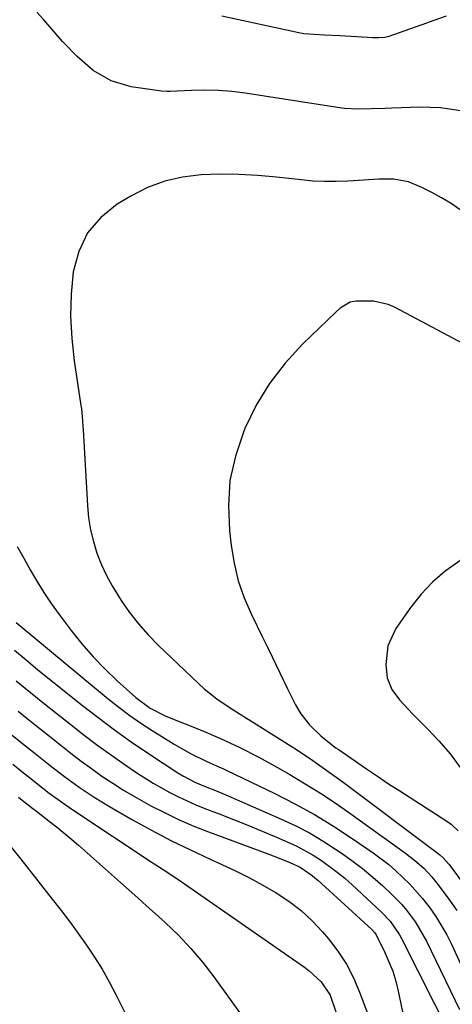
# Model space of a CAD drawing. Units: inches. Extents: x 1831303 to 1836640, y 473856 to 480303.
# Drawn here: x 1832165 to 1832263, y 476107 to 476329 of the extents above; entities that cross this region are included whole.
import ezdxf

# ---------------------------------------------------------------- set-up
doc = ezdxf.new("R2010")
doc.units = ezdxf.units.IN
doc.header["$MEASUREMENT"] = 0
doc.layers.add('7', color=7, linetype='Continuous')
doc.layers.add('8', color=7, linetype='Continuous')

msp = doc.modelspace()

# ---------------------------------------------------------------- linework, layer by layer
at = {"layer": '7', "color": 18}
for points in [[(1832264.48, 476308.66, 1764), (1832259.93, 476309.31, 1764), (1832255.28, 476309.49, 1764), (1832248.9, 476309.24, 1764), (1832247.36, 476309.18, 1764), (1832244.29, 476309.07, 1764), (1832241.22, 476309.01, 1764), (1832238.16, 476309.19, 1764), (1832236.64, 476309.39, 1764), (1832215.83, 476312.64, 1764), (1832212.81, 476313.01, 1764), (1832209.79, 476313.26, 1764), (1832206.75, 476313.32, 1764), (1832203.71, 476313.26, 1764), (1832198.87, 476313.01, 1764), (1832198.25, 476313, 1764), (1832197.01, 476313.06, 1764), (1832196.39, 476313.13, 1764), (1832190.12, 476314.09, 1764), (1832185.6, 476315.38, 1764), (1832181.55, 476317.76, 1764), (1832177.9, 476320.87, 1764), (1832174.58, 476324.33, 1764), (1832170.36, 476329.15, 1764), (1832168.79, 476330.92, 1764)], [(1832261.18, 476330, 1766), (1832258.43, 476329, 1766), (1832255.67, 476328.02, 1766), (1832252.91, 476327.06, 1766), (1832248.25, 476325.45, 1766), (1832247.37, 476325.21, 1766), (1832245.99, 476325.11, 1766), (1832245.07, 476325.12, 1766), (1832244.61, 476325.14, 1766), (1832237.24, 476325.56, 1766), (1832233.72, 476325.69, 1766), (1832229.05, 476326.02, 1766), (1832227.9, 476326.24, 1766), (1832210.53, 476329.98, 1766)], [(1832264.36, 476286.28, 1762), (1832262.28, 476287.68, 1762), (1832260.15, 476289, 1762), (1832257.95, 476290.2, 1762), (1832255.71, 476291.32, 1762), (1832252.68, 476292.59, 1762), (1832249.4, 476293.24, 1762), (1832245.99, 476293.2, 1762), (1832242.55, 476293.01, 1762), (1832238.99, 476292.77, 1762), (1832236.35, 476292.67, 1762), (1832233.71, 476292.66, 1762), (1832231.08, 476292.79, 1762), (1832228.44, 476293.02, 1762), (1832222.92, 476293.65, 1762), (1832218.67, 476294.04, 1762), (1832214.42, 476294.28, 1762), (1832210.15, 476294.31, 1762), (1832205.89, 476294.21, 1762), (1832201.71, 476293.69, 1762), (1832197.66, 476292.78, 1762), (1832193.78, 476291.29, 1762), (1832190.03, 476289.39, 1762), (1832186.97, 476287.56, 1762), (1832183.25, 476284.54, 1762), (1832180.23, 476281.06, 1762), (1832178.27, 476276.9, 1762), (1832177, 476272.29, 1762), (1832176.57, 476267.26, 1762), (1832176.42, 476262.24, 1762), (1832176.69, 476257.23, 1762), (1832177.23, 476252.22, 1762), (1832178.75, 476242.13, 1762), (1832178.85, 476241.44, 1762), (1832179.11, 476238.67, 1762), (1832179.21, 476237.29, 1762), (1832179.25, 476236.59, 1762), (1832180.22, 476219.48, 1762), (1832180.5, 476216.75, 1762), (1832180.92, 476214.05, 1762), (1832181.57, 476211.4, 1762), (1832182.38, 476208.78, 1762), (1832183.41, 476206.15, 1762), (1832184.51, 476203.72, 1762), (1832185.78, 476201.38, 1762), (1832187.84, 476198.05, 1762), (1832189.73, 476195.36, 1762), (1832191.74, 476192.76, 1762), (1832193.92, 476190.31, 1762), (1832196.22, 476187.95, 1762), (1832205.19, 476179.36, 1762), (1832206.55, 476178.13, 1762), (1832209.41, 476175.86, 1762), (1832212.45, 476173.83, 1762), (1832215.54, 476171.86, 1762), (1832217.09, 476170.89, 1762), (1832222.96, 476167.21, 1762), (1832226.77, 476164.78, 1762), (1832230.54, 476162.29, 1762), (1832234.26, 476159.71, 1762), (1832237.91, 476157.04, 1762), (1832259.36, 476140.94, 1762), (1832259.75, 476140.64, 1762), (1832260.49, 476139.99, 1762), (1832261.82, 476138.55, 1762), (1832262.12, 476138.16, 1762), (1832267.51, 476130.78, 1762)], [(1832164.35, 476210.25, 1764), (1832165.86, 476207.64, 1764), (1832167.32, 476205.01, 1764), (1832168.82, 476202.4, 1764), (1832170.39, 476199.84, 1764), (1832172.07, 476197.35, 1764), (1832173.83, 476194.91, 1764), (1832176.57, 476191.28, 1764), (1832178.97, 476188.28, 1764), (1832181.49, 476185.38, 1764), (1832184.16, 476182.62, 1764), (1832186.94, 476179.96, 1764), (1832191.16, 476176.15, 1764), (1832194.41, 476173.78, 1764), (1832197.62, 476172.12, 1764), (1832198.65, 476171.68, 1764), (1832205.86, 476168.79, 1764), (1832210.28, 476166.92, 1764), (1832214.62, 476164.87, 1764), (1832218.89, 476162.68, 1764), (1832223.09, 476160.36, 1764), (1832225.92, 476158.74, 1764), (1832229.38, 476156.69, 1764), (1832232.8, 476154.58, 1764), (1832236.16, 476152.35, 1764), (1832239.46, 476150.06, 1764), (1832252.04, 476141.03, 1764), (1832254.15, 476139.39, 1764), (1832256.13, 476137.6, 1764), (1832257.96, 476135.66, 1764), (1832259.62, 476133.58, 1764), (1832261.79, 476130.63, 1764), (1832263.58, 476128.03, 1764)], [(1832265, 476207.53, 1758), (1832260.94, 476204.66, 1758), (1832258.1, 476202.24, 1758), (1832255.56, 476199.5, 1758), (1832253.22, 476196.56, 1758), (1832249.83, 476191.72, 1758), (1832247.99, 476187.84, 1758), (1832247.56, 476183.56, 1758), (1832247.9, 476180.6, 1758), (1832248.92, 476177.97, 1758), (1832250.63, 476175.62, 1758), (1832253.63, 476172.38, 1758), (1832257, 476169.09, 1758), (1832259.62, 476166.32, 1758), (1832262.08, 476163.43, 1758), (1832264.31, 476160.35, 1758)], [(1832164.17, 476193.07, 1766), (1832165.06, 476192.31, 1766), (1832184.91, 476175.89, 1766), (1832187.32, 476173.98, 1766), (1832189.77, 476172.13, 1766), (1832192.29, 476170.38, 1766), (1832194.86, 476168.7, 1766), (1832199.77, 476165.61, 1766), (1832203.34, 476163.58, 1766), (1832207.04, 476161.8, 1766), (1832209.37, 476160.76, 1766), (1832210.92, 476160.05, 1766), (1832211.69, 476159.69, 1766), (1832222.51, 476154.48, 1766), (1832227.01, 476152.18, 1766), (1832231.44, 476149.75, 1766), (1832235.75, 476147.11, 1766), (1832239.98, 476144.34, 1766), (1832244.73, 476141.07, 1766), (1832248.21, 476138.46, 1766), (1832249.86, 476137.05, 1766), (1832253, 476134.04, 1766), (1832255.87, 476130.78, 1766), (1832257.49, 476128.7, 1766), (1832258.86, 476126.72, 1766), (1832261.31, 476122.59, 1766), (1832262.39, 476120.44, 1766), (1832266.18, 476112.26, 1766)], [(1832163.76, 476186.82, 1768), (1832166.36, 476184.65, 1768), (1832168.98, 476182.51, 1768), (1832178.83, 476174.6, 1768), (1832182.54, 476171.71, 1768), (1832186.3, 476168.88, 1768), (1832190.13, 476166.17, 1768), (1832194.02, 476163.52, 1768), (1832200.65, 476159.14, 1768), (1832201.9, 476158.37, 1768), (1832204.5, 476157.03, 1768), (1832206.82, 476156.08, 1768), (1832209.15, 476155.14, 1768), (1832211.46, 476154.16, 1768), (1832223.83, 476148.77, 1768), (1832227.1, 476147.23, 1768), (1832230.31, 476145.58, 1768), (1832233.42, 476143.75, 1768), (1832237.48, 476141.12, 1768), (1832239.93, 476139.37, 1768), (1832242.32, 476137.55, 1768), (1832244.62, 476135.61, 1768), (1832246.86, 476133.6, 1768), (1832248.82, 476131.77, 1768), (1832251.15, 476129.38, 1768), (1832252.23, 476128.11, 1768), (1832254.23, 476125.43, 1768), (1832256.73, 476121.11, 1768), (1832264.16, 476105.7, 1768)], [(1832164.57, 476173.08, 1772), (1832167.03, 476171.11, 1772), (1832169.48, 476169.14, 1772), (1832174.2, 476165.37, 1772), (1832176.49, 476163.57, 1772), (1832178.8, 476161.81, 1772), (1832181.14, 476160.1, 1772), (1832183.51, 476158.42, 1772), (1832185.92, 476156.81, 1772), (1832188.37, 476155.25, 1772), (1832190.87, 476153.77, 1772), (1832194.57, 476151.71, 1772), (1832197.75, 476150.08, 1772), (1832200.96, 476148.55, 1772), (1832204.24, 476147.14, 1772), (1832207.56, 476145.83, 1772), (1832221.13, 476140.79, 1772), (1832223.53, 476139.87, 1772), (1832225.91, 476138.9, 1772), (1832228.24, 476137.83, 1772), (1832230.95, 476135.99, 1772), (1832231.58, 476135.47, 1772), (1832232.19, 476134.93, 1772), (1832244.4, 476123.76, 1772), (1832245.01, 476123.1, 1772), (1832245.38, 476122.54, 1772), (1832247.34, 476118.58, 1772), (1832249.12, 476114.33, 1772), (1832249.79, 476112.12, 1772), (1832250.34, 476109.88, 1772), (1832251.92, 476102.33, 1772)], [(1832163.27, 476167.67, 1774), (1832166.72, 476164.89, 1774), (1832168.45, 476163.51, 1774), (1832171.84, 476160.8, 1774), (1832173.44, 476159.54, 1774), (1832175.06, 476158.3, 1774), (1832178.35, 476155.9, 1774), (1832181.73, 476153.62, 1774), (1832185.22, 476151.52, 1774), (1832190.39, 476148.57, 1774), (1832194.69, 476146.19, 1774), (1832199.04, 476143.9, 1774), (1832203.45, 476141.74, 1774), (1832207.9, 476139.66, 1774), (1832210.53, 476138.47, 1774), (1832213.67, 476136.99, 1774), (1832216.77, 476135.45, 1774), (1832219.82, 476133.8, 1774), (1832222.83, 476132.07, 1774), (1832225.71, 476130.17, 1774), (1832228.43, 476128.09, 1774), (1832230.94, 476125.75, 1774), (1832233.29, 476123.24, 1774), (1832234.61, 476121.68, 1774), (1832236.74, 476118.89, 1774), (1832238.66, 476115.97, 1774), (1832240.26, 476112.87, 1774), (1832241.65, 476109.64, 1774), (1832243.63, 476104.29, 1774)], [(1832163.41, 476161.09, 1776), (1832165.42, 476159.47, 1776), (1832167.44, 476157.86, 1776), (1832171.32, 476154.79, 1776), (1832175.18, 476152.01, 1776), (1832176.16, 476151.34, 1776), (1832177.15, 476150.68, 1776), (1832194.87, 476138.92, 1776), (1832197.31, 476137.33, 1776), (1832199.76, 476135.73, 1776), (1832201.36, 476134.64, 1776), (1832229.19, 476115.24, 1776), (1832230.2, 476114.48, 1776), (1832232.96, 476111.92, 1776), (1832235, 476108.91, 1776), (1832236.27, 476105.19, 1776)], [(1832164.66, 476153.63, 1778), (1832165.85, 476152.68, 1778), (1832167.88, 476151.08, 1778), (1832168.73, 476150.46, 1778), (1832171.95, 476147.97, 1778), (1832173.55, 476146.71, 1778), (1832176.68, 476144.12, 1778), (1832178.22, 476142.78, 1778), (1832187.68, 476134.37, 1778), (1832189.64, 476132.63, 1778), (1832191.59, 476130.89, 1778), (1832193.54, 476129.14, 1778), (1832195.49, 476127.38, 1778), (1832197.76, 476125.34, 1778), (1832200.74, 476122.48, 1778), (1832203.59, 476119.5, 1778), (1832206.25, 476116.34, 1778), (1832208.77, 476113.06, 1778), (1832220.6, 476096.66, 1778)]]:
    msp.add_polyline3d(points, dxfattribs=at)
at = {"layer": '8', "color": 18}
for points in [[(1832266.38, 476255.34, 1760), (1832249.7, 476264.21, 1760), (1832248.1, 476264.9, 1760), (1832244.77, 476265.67, 1760), (1832240.85, 476265.65, 1760), (1832239.55, 476265.42, 1760), (1832237.27, 476264.05, 1760), (1832236.25, 476263.16, 1760), (1832228.77, 476255.94, 1760), (1832224.84, 476251.65, 1760), (1832221.3, 476247.1, 1760), (1832218.34, 476242.15, 1760), (1832215.77, 476236.94, 1760), (1832215.41, 476236.09, 1760), (1832213.62, 476230.67, 1760), (1832212.4, 476225.17, 1760), (1832212.04, 476219.55, 1760), (1832212.25, 476213.85, 1760), (1832212.64, 476210.49, 1760), (1832213.31, 476206.46, 1760), (1832214.26, 476202.52, 1760), (1832215.6, 476198.69, 1760), (1832217.22, 476194.94, 1760), (1832218.53, 476192.27, 1760), (1832219.69, 476189.91, 1760), (1832220.83, 476187.55, 1760), (1832221.96, 476185.19, 1760), (1832223.61, 476181.7, 1760), (1832225.36, 476178.09, 1760), (1832227.21, 476174.54, 1760), (1832228.42, 476172.46, 1760), (1832230.34, 476169.97, 1760), (1832232.89, 476167.5, 1760), (1832235.29, 476165.56, 1760), (1832236.3, 476164.83, 1760), (1832236.8, 476164.48, 1760), (1832240.72, 476161.75, 1760), (1832243.2, 476160.04, 1760), (1832245.69, 476158.36, 1760), (1832248.2, 476156.7, 1760), (1832250.73, 476155.07, 1760), (1832261.37, 476148.25, 1760), (1832262.28, 476147.58, 1760), (1832263.89, 476146.02, 1760)], [(1832164.16, 476179.89, 1770), (1832167.35, 476177.31, 1770), (1832170.55, 476174.74, 1770), (1832176.53, 476169.96, 1770), (1832179.52, 476167.62, 1770), (1832182.54, 476165.34, 1770), (1832185.62, 476163.13, 1770), (1832188.73, 476160.96, 1770), (1832191.41, 476159.14, 1770), (1832195.06, 476156.81, 1770), (1832198.84, 476154.68, 1770), (1832200.77, 476153.71, 1770), (1832204.72, 476151.92, 1770), (1832206.72, 476151.11, 1770), (1832209.93, 476149.89, 1770), (1832213.19, 476148.62, 1770), (1832216.45, 476147.33, 1770), (1832219.69, 476146, 1770), (1832222.93, 476144.64, 1770), (1832227.31, 476142.7, 1770), (1832231.17, 476140.58, 1770), (1832233.03, 476139.38, 1770), (1832236.59, 476136.75, 1770), (1832238.28, 476135.34, 1770), (1832239.94, 476133.87, 1770), (1832246.58, 476127.72, 1770), (1832248.52, 476125.67, 1770), (1832250.65, 476122.57, 1770), (1832251.1, 476121.74, 1770), (1832262.26, 476099.66, 1770)], [(1832163.02, 476142.35, 1780), (1832165.2, 476139.64, 1780), (1832172.27, 476130.65, 1780), (1832174.26, 476128.09, 1780), (1832176.22, 476125.5, 1780), (1832178.13, 476122.87, 1780), (1832180.02, 476120.23, 1780), (1832181.82, 476117.53, 1780), (1832183.53, 476114.79, 1780), (1832185.12, 476111.96, 1780), (1832186.63, 476109.09, 1780), (1832189.31, 476103.7, 1780)]]:
    msp.add_polyline3d(points, dxfattribs=at)

doc.saveas('drawing.dxf')
